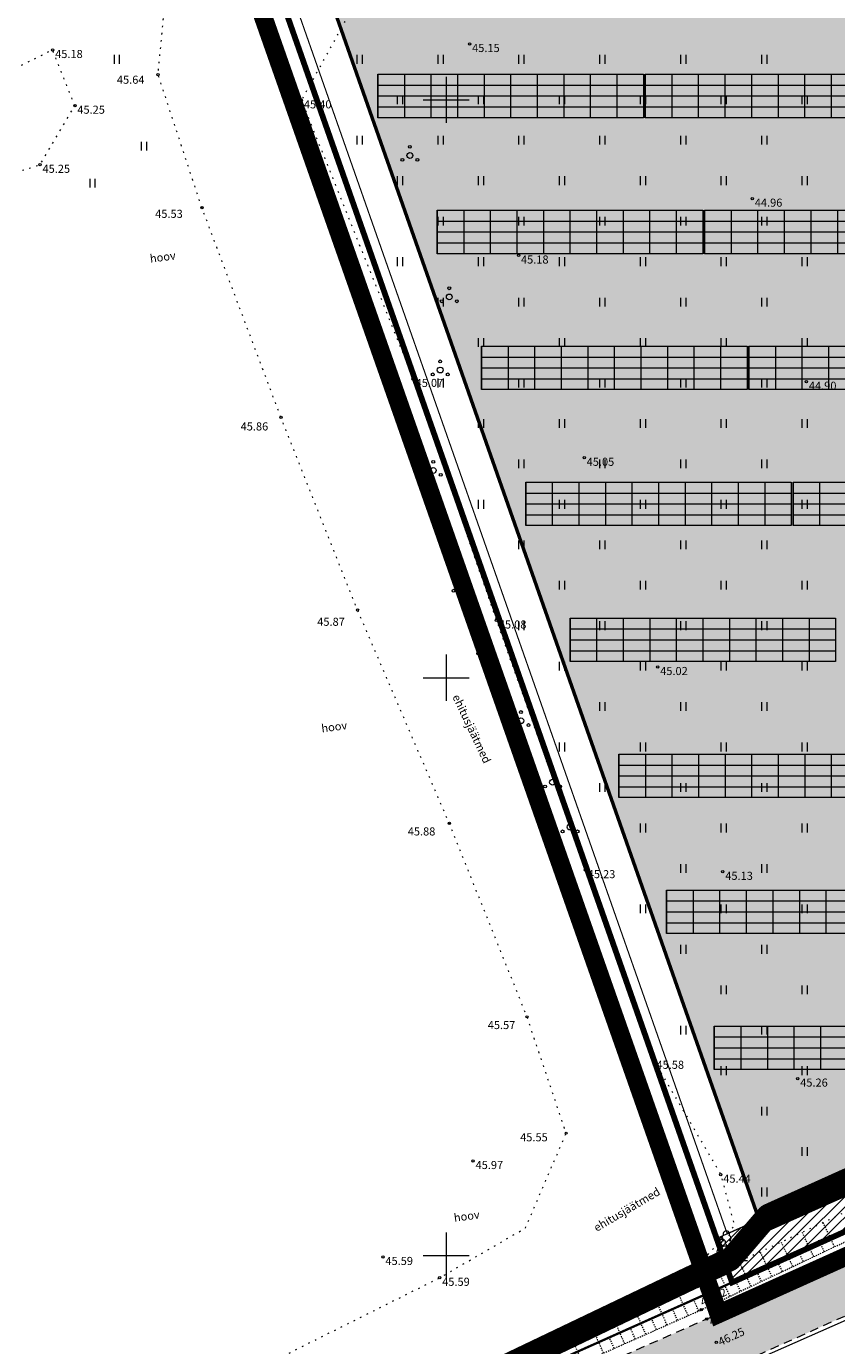
# Model space of a CAD drawing. Units: metres. Extents: x 555357 to 557191, y 6571777 to 6574406.
# Drawn here: x 555964 to 556034, y 6573242 to 6573356 of the extents above; entities that cross this region are included whole.
import ezdxf
from ezdxf.enums import TextEntityAlignment as Align

# ---------------------------------------------------------------- set-up
doc = ezdxf.new("R2010")
doc.units = ezdxf.units.M
for name, pattern in [('ACAD_ISO10W100', [18, 12, -3, 0, -3]), ('ASFBET', [2.5, 1.5, -1]), ('CENTER', [50.8, 31.75, -6.35, 6.35, -6.35]), ('KOLVIK', [1.25, 0.25, -1]), ('NOLVAALL', [1.2, 0.2, -1]), ('NOLVAKRIIPS', [0.02001, 0.01, -1e-05, 0.01]), ('NOLVAPEAL', [0.02001, 0.01, -1e-05, 0.01])]:
    doc.linetypes.add(name, pattern=pattern)
doc.layers.get('0').update_dxf_attribs({"color": 2, "lineweight": 0, "plot": 0})
for name, color, linetype, lineweight in [('0_hatch', 254, 'Continuous', 0), ('0_skeemile', 5, 'Continuous', 0), ('P_hoonestusala', 7, 'Continuous', 0), ('P_kpkaabel', 1, 'Continuous', 15), ('P_krunt', 1, 'Continuous', 0), ('P_kõrghaljastusala', 94, 'Continuous', 0), ('P_paneelid', 30, 'Continuous', 9), ('P_piirdeaed', 5, 'Continuous', 0), ('P_planeeringuala', 6, 'CENTER', 0), ('P_servituut tehnov', 6, 'Continuous', 0), ('Topo_haljastus', 94, 'Continuous', 0), ('Topo_korgusEH2000', 7, 'Continuous', 0), ('Topo_piir', 34, 'Continuous', 0), ('Topo_puu', 94, 'Continuous', 0), ('Topo_reljeef', 7, 'Continuous', 0), ('Topo_strass', 93, 'Continuous', 0), ('Topo_tee', 251, 'Continuous', 0), ('Topo_vork', 7, 'Continuous', 0)]:
    doc.layers.add(name, color=color, linetype=linetype, lineweight=lineweight)
doc.layers.add('0_hatch hoonestusala', color=7, linetype='Continuous', lineweight=18, true_color=0xf9f9be)
doc.styles.add('ITALIC', font='italic.shx')
doc.styles.add('romanc', font='romanc')
doc.styles.get("Standard").update_dxf_attribs({"font": 'arial.ttf'})
doc.linetypes.add('1W2_KP KAABEL', pattern='A,5,-1,["1W2",Standard,S=1,R=0,X=0,Y=-0.5],-4,0.1', length=10.1)
doc.linetypes.add('FENCELINE2', pattern='A,6.35,-2.54,[132,ltypeshp.shx,S=2.54,R=0,X=-2.54,Y=0],-2.54,25.4', length=36.83)
doc.linetypes.add('SI_KBL', pattern='A,8,-2,4,[132,mkm.shx,S=0.5,R=0,X=0,Y=0],4,-2', length=20)

# ---------------------------------------------------------------- blocks, each defined once
blk = doc.blocks.new('VKORIS')
at = {"color": 0, "linetype": 'Continuous'}
for p, q in [((0, 4), (0, -4)), ((-4, 0), (4, 0))]:
    blk.add_line(p, q, dxfattribs=at)
blk = doc.blocks.new('PQQSAS')
at = {"color": 0, "linetype": 'Continuous'}
for centre, radius in [((0, 0), 0.5), ((0, 1.5), 0.25), ((-1.3, -0.75), 0.25), ((1.3, -0.75), 0.25)]:
    blk.add_circle(centre, radius, dxfattribs=at)
blk = doc.blocks.new('LEHTP1')
at = {"color": 0, "linetype": 'Continuous'}
for p, q in [((0.48, 0.95), (-0.48, 0.95)), ((0, 0), (0, 0.95)), ((0.76, 0), (0, 0))]:
    blk.add_line(p, q, dxfattribs=at)
for centre, radius, start, end in [((-0.34, 2.35), 0.465, 109.0217, 253.1415), ((0, 3.04), 0.554, 332.5799, 207.4201), ((0.34, 2.35), 0.465, 286.8508, 70.9859), ((-0.47, 1.42), 0.475, 90.0016, 269.3953), ((0.47, 1.42), 0.475, 270.6047, 89.9984)]:
    blk.add_arc(centre, radius, start, end, dxfattribs=at)
blk = doc.blocks.new('HEIN')
at = {"color": 0, "linetype": 'Continuous'}
for p, q in [((-0.46, 0.76), (-0.46, -0.76)), ((0.46, 0.76), (0.46, -0.76))]:
    blk.add_line(p, q, dxfattribs=at)
blk = doc.blocks.new('*U41')
at = {"layer": 'P_paneelid', "color": 252, "ltscale": 0.5, "true_color": 0x939598, "flags": 128}
blk.add_lwpolyline([(0, 1.88), (0, -1.88)], dxfattribs=at)
blk = doc.blocks.new('*U42')
at = {"layer": 'P_paneelid', "color": 0, "linetype": 'ByBlock', "lineweight": -2, "transparency": 16777216}
for p in [(0, 0), (2.3, 0), (4.59, 0), (6.89, 0), (9.19, 0), (11.49, 0), (13.78, 0), (16.08, 0), (18.38, 0), (20.68, 0), (22.97, 0), (25.27, 0), (27.57, 0), (29.87, 0)]:
    blk.add_blockref('*U41', p, dxfattribs=at)
blk = doc.blocks.new('AR_4X13')
at = {"layer": 'P_paneelid', "ltscale": 0.5}
blk.add_lwpolyline([(0, 3.76), (29.87, 3.76), (29.87, 0), (0, 0)], close=True, dxfattribs=at)
at = {"layer": 'P_paneelid', "color": 252, "ltscale": 0.5, "true_color": 0x939598, "flags": 128}
for points in [[(0, 2.82), (29.87, 2.82)], [(0, 1.88), (29.87, 1.88)], [(0, 0.94), (29.87, 0.94)]]:
    blk.add_lwpolyline(points, dxfattribs=at)
at = {"layer": 'P_paneelid', "color": 252, "true_color": 0x939598}
blk.add_blockref('*U42', (0, 1.88), dxfattribs=at)
blk = doc.blocks.new('*U45')
at = {"layer": 'P_paneelid', "color": 252, "ltscale": 0.5, "true_color": 0x939598, "flags": 128}
blk.add_lwpolyline([(0, 1.88), (0, -1.88)], dxfattribs=at)
blk = doc.blocks.new('*U44')
at = {"layer": 'P_paneelid', "color": 0, "linetype": 'ByBlock', "lineweight": -2, "transparency": 16777216}
for p in [(0, 0), (2.297, 0), (4.594, 0), (6.891, 0), (9.188, 0), (11.485, 0), (13.782, 0), (16.079, 0), (18.376, 0), (20.673, 0), (22.97, 0)]:
    blk.add_blockref('*U45', p, dxfattribs=at)
blk = doc.blocks.new('*U47')
at = {"layer": 'P_paneelid', "color": 252, "ltscale": 0.5, "true_color": 0x939598, "flags": 128}
blk.add_lwpolyline([(0, 1.88), (0, -1.88)], dxfattribs=at)
blk = doc.blocks.new('*U46')
at = {"layer": 'P_paneelid', "color": 0, "linetype": 'ByBlock', "lineweight": -2, "transparency": 16777216}
for p in [(0, 0), (2.297, 0), (4.594, 0), (6.891, 0), (9.188, 0), (11.485, 0), (13.782, 0), (16.079, 0), (18.376, 0), (20.673, 0), (22.97, 0)]:
    blk.add_blockref('*U47', p, dxfattribs=at)
blk = doc.blocks.new('*U49')
at = {"layer": 'P_paneelid', "color": 252, "ltscale": 0.5, "true_color": 0x939598, "flags": 128}
blk.add_lwpolyline([(0, 1.88), (0, -1.88)], dxfattribs=at)
blk = doc.blocks.new('*U48')
at = {"layer": 'P_paneelid', "color": 0, "linetype": 'ByBlock', "lineweight": -2, "transparency": 16777216}
for p in [(0, 0), (2.297, 0), (4.594, 0), (6.891, 0), (9.188, 0), (11.485, 0), (13.782, 0), (16.079, 0), (18.376, 0), (20.673, 0), (22.97, 0)]:
    blk.add_blockref('*U49', p, dxfattribs=at)
blk = doc.blocks.new('*U51')
at = {"layer": 'P_paneelid', "color": 252, "ltscale": 0.5, "true_color": 0x939598, "flags": 128}
blk.add_lwpolyline([(0, 1.88), (0, -1.88)], dxfattribs=at)
blk = doc.blocks.new('*U50')
at = {"layer": 'P_paneelid', "color": 0, "linetype": 'ByBlock', "lineweight": -2, "transparency": 16777216}
for p in [(0, 0), (2.297, 0), (4.594, 0), (6.891, 0), (9.188, 0), (11.485, 0), (13.782, 0), (16.079, 0), (18.376, 0), (20.673, 0), (22.97, 0)]:
    blk.add_blockref('*U51', p, dxfattribs=at)
blk = doc.blocks.new('*U53')
at = {"layer": 'P_paneelid', "color": 252, "ltscale": 0.5, "true_color": 0x939598, "flags": 128}
blk.add_lwpolyline([(0, 1.88), (0, -1.88)], dxfattribs=at)
blk = doc.blocks.new('*U52')
at = {"layer": 'P_paneelid', "color": 0, "linetype": 'ByBlock', "lineweight": -2, "transparency": 16777216}
for p in [(0, 0), (2.297, 0), (4.594, 0), (6.891, 0), (9.188, 0), (11.485, 0), (13.782, 0), (16.079, 0), (18.376, 0), (20.673, 0), (22.97, 0)]:
    blk.add_blockref('*U53', p, dxfattribs=at)

msp = doc.modelspace()

# ---------------------------------------------------------------- hatches: boundary and pattern name
at = {"layer": '0_hatch'}
h = msp.add_hatch(color=256, dxfattribs=at)
h.dxf.hatch_style = 1
h.paths.add_polyline_path([(555785.585, 6573119.899), (555796.266, 6573125.445), (555813.545, 6573135.518), (555828.807, 6573145.697), (555844.594, 6573157.397), (555863.098, 6573167.693), (555877.081, 6573174.443), (555894.629, 6573182.739), (555912.159, 6573190.763), (555928.190651, 6573197.880673), (555925.374882, 6573201.771607), (555910.266, 6573195.115), (555892.593, 6573186.951), (555875.017, 6573178.714), (555860.978, 6573171.66), (555842.608, 6573161.282), (555826.087, 6573149.908), (555811.192, 6573139.296), (555794.068, 6573129.225), (555783.387, 6573123.888), (555778.585, 6573121.819), (555775.444, 6573120.658), (555772.244, 6573119.447), (555770.811, 6573119.59), (555770.063, 6573120.38), (555769.663, 6573121.28), (555769.688588, 6573122.343004), (555769.688588, 6573125.012381), (555760.020201, 6573125.414139), (555759.2003, 6573121.431356), (555758.376, 6573121.163), (555752.272, 6573118.905), (555751.547265, 6573118.609558), (555754.719005, 6573111.496896), (555751.708, 6573109.023), (555748.776, 6573107.758), (555730.442, 6573100.741), (555711.9, 6573095.988), (555696.353, 6573092.085), (555698.262, 6573086.211), (555713.807, 6573090.165), (555732.656, 6573095.197), (555751.015, 6573102.689), (555768.435, 6573111.51)])
h.paths.add_polyline_path([(556060.837, 6573256.602), (556079.419, 6573265.282), (556096.95, 6573273.558), (556114.732, 6573281.804), (556133.205, 6573289.8), (556154.211228, 6573298.375652), (556153.32862, 6573301.867831), (556131.913, 6573293.647), (556113.334, 6573285.614), (556095.484, 6573277.407), (556077.711, 6573269.395), (556059.106, 6573261.093), (556040.3, 6573252.492), (556022.543, 6573244.51), (556002.581, 6573235.743), (555984.643, 6573227.853), (555966.537, 6573219.912), (555948.158, 6573211.763), (555928.676, 6573203.226), (555925.374882, 6573201.771607), (555928.190651, 6573197.880673), (555930.196, 6573198.771), (555950.045, 6573207.336), (555968.315, 6573215.585), (555986.341, 6573223.457), (556004.482, 6573231.366), (556024.402, 6573240.235), (556042.096, 6573248.182)])
at = {"layer": '0_hatch hoonestusala', "linetype": 'ACAD_ISO10W100', "lineweight": 13, "ltscale": 0.3}
h = msp.add_hatch(color=256, dxfattribs=at)
h.dxf.hatch_style = 1
h.paths.add_polyline_path([(556066.293672, 6573502.32093), (556063.481155, 6573524.902296), (556061.950913, 6573558.877672), (556060.6375, 6573569.659), (556058.274437, 6573575.927803), (556057.518069, 6573577.229327), (556017.478913, 6573564.1867), (556004.25016, 6573559.890351), (555945.057925, 6573540.162939), (555924.445777, 6573533.375282), (555981.449201, 6573370.980752), (555985.688472, 6573370.980752), (556027.060594, 6573253.117545), (556121.880865, 6573295.844783), (556129.453512, 6573298.844875), (556086.149338, 6573431.892981), (556078.059025, 6573456.354396), (556071.251894, 6573479.821352)])
h.paths.add_polyline_path([(555924.445792, 6573533.375238), (555868.836195, 6573515.099323), (555915.311268, 6573370.980752), (555981.449201, 6573370.980752)])
at = {"layer": 'P_kõrghaljastusala', "ltscale": 0.5}
h = msp.add_hatch(dxfattribs=at)
h.set_pattern_fill('ANSI31', color=256, scale=0.2)
h.set_pattern_definition([(45, (0, 0), (-0.449012806053, 0.449012806053), [])])
h.paths.add_polyline_path([(556065.94, 6573559.21), (556064.55, 6573570.62), (556061.9, 6573577.65), (556059.25, 6573582.21), (556058.42, 6573581.73), (556016.24, 6573567.99), (556003, 6573563.69), (555943.8, 6573543.96), (555923.12, 6573537.15), (555924.23, 6573533.99), (555927.003569, 6573526.088502), (555947.765735, 6573533.121955), (555963.797344, 6573540.453094), (555993.284459, 6573552.217917), (556022.366832, 6573563.98274), (556053.269854, 6573563.98274), (556053.972739, 6573558.213015), (556055.503465, 6573524.226887), (556058.401017, 6573500.962791), (556063.495681, 6573477.844057), (556064.650143, 6573473.864158), (556077.144802, 6573473.864158), (556075.13, 6573480.81), (556070.24, 6573503), (556067.47, 6573525.24)])
h.paths.add_polyline_path([(556081.88, 6573457.54), (556077.144802, 6573473.864158), (556064.650143, 6573473.864158), (556065.296632, 6573471.635444), (556070.417076, 6573453.983188), (556078.548013, 6573429.398944), (556094.70907, 6573379.745575), (556107.328687, 6573379.745575), (556089.95, 6573433.14)])
h.paths.add_polyline_path([(556107.328687, 6573379.745575), (556094.70907, 6573379.745575), (556102.48812, 6573363.980752), (556126.444529, 6573297.652792), (556121.880865, 6573295.844783), (556027.060594, 6573253.117545), (556023.400286, 6573251.468163), (556024.73, 6573247.68), (556123.44, 6573292.16), (556134.42, 6573296.51)])
h.paths.add_polyline_path([(555921.010396, 6573524.058237), (555927.003569, 6573526.088502), (555924.23, 6573533.99), (555923.12, 6573537.15), (555863.816268, 6573517.633095), (555868.549533, 6573502.955306)])
at = {"layer": 'P_servituut tehnov', "lineweight": 20}
h = msp.add_hatch(dxfattribs=at)
h.set_pattern_fill('ANSI31', color=256, scale=0.2, angle=100, style=0)
h.paths.add_polyline_path([(556024.444407, 6573248.493613), (556023.778715, 6573250.390073), (556020.661001, 6573248.93416), (556003.053564, 6573240.511482), (556004.069672, 6573238.780497), (556021.515666, 6573247.125947)])

# ---------------------------------------------------------------- linework, layer by layer
at = {"layer": '0_skeemile', "const_width": 2}
msp.add_lwpolyline([(556074.862529, 6573429.804866), (556085.414259, 6573429.804866, -0.324780257), (556085.889709, 6573429.459615), (556128.280594, 6573299.217506, -0.3827228654), (556128.010558, 6573298.606902), (556027.939338, 6573253.513518, 0.1100525903), (556027.765241, 6573253.383194), (556024.637064, 6573249.736317, -0.1066324998), (556024.469113, 6573249.608813), (556021.088334, 6573248.030053), (556001.180951, 6573238.507175), (555983.320311, 6573230.983488), (555965.150511, 6573223.918399), (555946.864849, 6573215.955676), (555926.611371, 6573207.910897), (555908.453417, 6573199.584123), (555859.834951, 6573175.93737, 0.0833700399), (555859.70009, 6573175.841286), (555856.908835, 6573173.050031, -0.0783566702)], format="xyb", dxfattribs=at)
at = {"layer": 'P_hoonestusala', "linetype": 'ACAD_ISO10W100', "lineweight": 13, "ltscale": 0.3}
msp.add_lwpolyline([(556057.518069, 6573577.229327, 0.3, 0.3, 0), (556017.478913, 6573564.1867, 0.3, 0.3, 0), (556004.25016, 6573559.890351, 0.3, 0.3, 0), (555945.057925, 6573540.162939, 0.3, 0.3, 0), (555924.371124, 6573533.350699, 0.3, 0.3, 0), (555868.836195, 6573515.099323, 0.3, 0.3, 0), (555915.311268, 6573370.980752, 0.3, 0.3, 0), (555985.688472, 6573370.980752, 0.3, 0.3, 0), (556027.060594, 6573253.117545, 0.2, 0.2, 0), (556121.880865, 6573295.844783, 0.2, 0.2, 0), (556129.453512, 6573298.844875, 0.2, 0.2, 0), (556086.149338, 6573431.892981, 0.2, 0.2, 0), (556078.059025, 6573456.354396, 0.2, 0.2, 0), (556071.251894, 6573479.821352, 0.2, 0.2, 0), (556066.293672, 6573502.32093, 0.2, 0.2, 0), (556063.481155, 6573524.902296, 0.2, 0.2, 0), (556061.950913, 6573558.877672, 0.2, 0.2, 0), (556060.6375, 6573569.659, 0.2, 0.2, 0), (556058.274437, 6573575.927803, 0.2, 0.2, 0), (556057.518069, 6573577.229327, 0.2, 0.2, 0)], format="xyseb", dxfattribs=at)
at = {"layer": 'P_kpkaabel', "linetype": '1W2_KP KAABEL', "const_width": 0.5}
msp.add_lwpolyline([(556074.857055, 6573430.804866), (556074.862529, 6573429.804866), (556087.880607, 6573429.804866), (556130.695134, 6573298.261156), (556026.477946, 6573251.758159), (556024.637064, 6573249.736317, -0.1066324998), (556024.469113, 6573249.608813), (556021.088334, 6573248.030053), (556001.180951, 6573238.507175), (555983.320311, 6573230.983488), (555965.150511, 6573223.918399), (555946.864849, 6573215.955676), (555926.611371, 6573207.910897), (555908.453417, 6573199.584123), (555859.834951, 6573175.93737, 0.0833700399), (555859.70009, 6573175.841286), (555856.908835, 6573173.050031, -0.0783566702)], format="xyb", dxfattribs=at)
at = {"layer": 'P_krunt', "ltscale": 0.5, "const_width": 0.5, "flags": 128}
msp.add_lwpolyline([(555978.372589, 6573379.745575), (556024.73, 6573247.68), (556123.44, 6573292.16), (556134.42, 6573296.51), (556107.328687, 6573379.745575)], close=True, dxfattribs=at)
at = {"layer": 'P_kõrghaljastusala', "ltscale": 0.5, "flags": 128}
msp.add_lwpolyline([(555868.549533, 6573502.955306), (555921.010396, 6573524.058237), (555947.765735, 6573533.121955), (555963.797344, 6573540.453094), (555993.284459, 6573552.217917), (556022.366832, 6573563.98274), (556053.269854, 6573563.98274), (556053.972739, 6573558.213015), (556055.503465, 6573524.226887), (556058.401017, 6573500.962791), (556063.495681, 6573477.844057), (556065.296632, 6573471.635444), (556070.417076, 6573453.983188), (556078.548013, 6573429.398944), (556094.70907, 6573379.745575), (556102.48812, 6573363.980752), (556126.444529, 6573297.652792), (556121.880865, 6573295.844783), (556027.060594, 6573253.117545), (556023.400286, 6573251.468163)], dxfattribs=at)
at = {"layer": 'P_paneelid', "ltscale": 0.5}
for points in [[(555994.09416, 6573352.21593), (556017.06416, 6573352.21593), (556017.06416, 6573348.451107), (555994.09416, 6573348.451107)], [(555999.225723, 6573340.451107), (556022.195723, 6573340.451107), (556022.195723, 6573336.686284), (555999.225723, 6573336.686284)], [(556003.054909, 6573328.686284), (556026.024909, 6573328.686284), (556026.024909, 6573324.921461), (556003.054909, 6573324.921461)], [(556006.884095, 6573316.921461), (556029.854095, 6573316.921461), (556029.854095, 6573313.156638), (556006.884095, 6573313.156638)], [(556010.713281, 6573305.156638), (556033.683281, 6573305.156638), (556033.683281, 6573301.391816), (556010.713281, 6573301.391816)]]:
    msp.add_lwpolyline(points, close=True, dxfattribs=at)
at = {"layer": 'P_paneelid', "color": 252, "ltscale": 0.5, "true_color": 0x939598, "flags": 128}
for points in [[(555994.09416, 6573351.274724), (556017.06416, 6573351.274724)], [(555994.09416, 6573350.333518), (556017.06416, 6573350.333518)], [(555994.09416, 6573349.392313), (556017.06416, 6573349.392313)], [(555999.225723, 6573339.509901), (556022.195723, 6573339.509901)], [(555999.225723, 6573338.568695), (556022.195723, 6573338.568695)], [(555999.225723, 6573337.62749), (556022.195723, 6573337.62749)], [(556003.054909, 6573327.745078), (556026.024909, 6573327.745078)], [(556003.054909, 6573326.803873), (556026.024909, 6573326.803873)], [(556003.054909, 6573325.862667), (556026.024909, 6573325.862667)], [(556006.884095, 6573315.980256), (556029.854095, 6573315.980256)], [(556006.884095, 6573315.03905), (556029.854095, 6573315.03905)], [(556006.884095, 6573314.097844), (556029.854095, 6573314.097844)], [(556010.713281, 6573304.215433), (556033.683281, 6573304.215433)], [(556010.713281, 6573303.274227), (556033.683281, 6573303.274227)], [(556010.713281, 6573302.333021), (556033.683281, 6573302.333021)]]:
    msp.add_lwpolyline(points, dxfattribs=at)
at = {"layer": 'P_piirdeaed', "linetype": 'FENCELINE2', "ltscale": 0.1, "const_width": 0.1, "flags": 128}
msp.add_lwpolyline([(556126.444529, 6573297.652792), (556126.444529, 6573297.652792), (556024.315363, 6573251.880508), (555983.562073, 6573367.980752), (555913.126572, 6573367.980752), (555869.487076, 6573503.332442), (555921.010396, 6573524.058237), (555947.765735, 6573533.121955), (555963.797344, 6573540.453094), (555993.284459, 6573552.217917), (556022.366832, 6573563.98274), (556053.269854, 6573563.98274), (556053.972739, 6573558.213015), (556055.503465, 6573524.226887), (556058.401017, 6573500.962791), (556063.495681, 6573477.844057), (556065.296632, 6573471.635444), (556070.417076, 6573453.983188), (556078.548013, 6573429.398944), (556094.7691, 6573379.561139), (556102.48812, 6573363.980752)], close=True, dxfattribs=at)
at = {"layer": 'P_planeeringuala', "ltscale": 0.2, "const_width": 1.6}
msp.add_lwpolyline([(556023.564703, 6573244.961228), (556124.219567, 6573290.317609), (556136.903244, 6573295.342563), (556091.850331, 6573433.763509), (556083.790487, 6573458.132802), (556077.069053, 6573481.304324), (556072.213164, 6573503.339535), (556069.464422, 6573525.408852), (556067.934544, 6573559.376164), (556066.50625, 6573571.1005), (556063.712782, 6573578.511098), (556059.976419, 6573584.940462), (556057.600697, 6573583.566551), (556015.620544, 6573569.89165), (556002.37492, 6573565.589825), (555943.171037, 6573545.858531), (555922.494438, 6573539.049651), (555861.302629, 6573518.911378), (555910.941875, 6573364.980752), (555981.435674, 6573364.980752)], close=True, dxfattribs=at)
at = {"layer": 'P_servituut tehnov', "ltscale": 0.5, "flags": 128}
for points in [[(555856.257477, 6573173.812887), (555858.992983, 6573176.548393, -0.0833700399), (555859.397567, 6573176.836645), (555908.026252, 6573200.488368), (555926.218114, 6573208.830691), (555946.480546, 6573216.879027), (555964.769532, 6573224.843198), (555982.944933, 6573231.910464), (556000.770852, 6573239.419526), (556020.661001, 6573248.93416), (556023.948266, 6573250.469249)], [(556024.444407, 6573248.493613), (556021.515666, 6573247.125947), (556001.591049, 6573237.594825), (555983.695689, 6573230.056512), (555965.531489, 6573222.993601), (555947.249151, 6573215.032324), (555927.004629, 6573206.991103), (555908.880583, 6573198.679877), (555860.347832, 6573175.074815), (555857.615942, 6573172.342925, -0.0783566702)]]:
    msp.add_lwpolyline(points, format="xyb", dxfattribs=at)
at = {"layer": 'Topo_haljastus', "linetype": 'KOLVIK', "ltscale": 0.5, "flags": 128}
for points in [[(555864.151, 6573175.546), (555862.001, 6573176.667), (555861.727, 6573180.221), (555863.167, 6573181.949), (555879.955, 6573193.721), (555899.538, 6573204.455), (555915.74, 6573211.883), (555933.038, 6573218.974), (555950.161, 6573226.512), (555967.428, 6573232.543), (555983.331, 6573240.029), (555999.443, 6573248.086), (556006.854, 6573252.385), (556010.381, 6573260.594), (556006.998, 6573270.66), (556000.276, 6573287.396), (555992.333, 6573305.849), (555985.717, 6573322.519), (555978.869, 6573340.667), (555975.083, 6573352.186), (555977.093, 6573373.305), (555971.921, 6573383.955), (555969.566, 6573389.574), (555973.392, 6573390.944), (555984.036, 6573376.033), (555991.451, 6573357.164), (555987.483, 6573349.954), (555997.144, 6573325.856), (556004.344, 6573304.954), (556012.033, 6573283.355), (556017.977, 6573266.859), (556023.754, 6573257.009), (556024.939, 6573252.593), (556020.936, 6573248.289), (556001.093, 6573238.844), (555983.127, 6573231.149), (555964.779, 6573223.857), (555946.408, 6573216.963), (555926.578, 6573207.942), (555908.337, 6573199.62), (555890.676, 6573190.842), (555873.806, 6573181.409), (555864.151, 6573175.546)], [(555933.501304, 6573334.631995), (555947.899, 6573339.078), (555964.872, 6573344.38), (555967.884, 6573349.494), (555965.964, 6573354.313), (555957.04878, 6573349.929355), (555945.208563, 6573346.942449), (555927.61654, 6573341.89074)]]:
    msp.add_lwpolyline(points, dxfattribs=at)
at = {"layer": 'Topo_korgusEH2000', "linetype": 'Continuous', "ltscale": 0.5}
for centre in [(556002.03, 6573354.83), (555965.964, 6573354.313), (555975.083, 6573352.186), (555987.483, 6573349.954), (555967.884, 6573349.494), (555964.872, 6573344.38), (556026.48, 6573341.45), (555978.869, 6573340.667), (556006.26, 6573336.53), (555997.144, 6573325.856), (556031.16, 6573325.61), (555985.717, 6573322.519), (556011.94, 6573319.03), (555992.333, 6573305.849), (556004.344, 6573304.954), (556018.3, 6573300.93), (556000.276, 6573287.396), (556012.033, 6573283.355), (556023.93, 6573283.21), (556006.998, 6573270.66), (556017.977, 6573266.859), (556030.41, 6573265.32), (556010.381, 6573260.594), (556002.33, 6573258.19), (556023.754, 6573257.009), (555994.53, 6573249.89), (555999.443, 6573248.086), (556021.302, 6573247.578), (556022.066, 6573245.312), (556022.543, 6573244.51), (556023.358, 6573242.487)]:
    msp.add_circle(centre, 0.1, dxfattribs=at)
at = {"layer": 'Topo_piir', "const_width": 0.2, "flags": 128}
for points in [[(556059.25, 6573582.21), (556061.9, 6573577.65), (556064.55, 6573570.62), (556065.94, 6573559.21), (556067.47, 6573525.24), (556070.24, 6573503), (556075.13, 6573480.81), (556081.88, 6573457.54), (556089.95, 6573433.14), (556134.42, 6573296.51), (556123.44, 6573292.16), (556024.73, 6573247.68), (555924.23, 6573533.99), (555923.12, 6573537.15), (555943.8, 6573543.96), (556003, 6573563.69), (556016.24, 6573567.99), (556058.42, 6573581.73), (556059.25, 6573582.21)], [(555806.45, 6573320.52), (555761.52, 6573485.48), (555765.75, 6573485.35), (555797.9, 6573495.94), (555923.12, 6573537.15), (555924.23, 6573533.99), (556024.73, 6573247.68), (555862.86, 6573175.14), (555806.45, 6573320.52)], [(555651.64, 6573086.36), (555661.66, 6573090.62), (555663.04, 6573086.86), (555670.33, 6573088.8), (555679.62, 6573092.06), (555718.68, 6573097.65), (555736.34, 6573103.5), (555758.97, 6573111.85), (555772.29, 6573117.97), (555782.54, 6573122.84), (555793.83, 6573127.02), (555803.97, 6573135.07), (555819.09, 6573148.13), (555832.42, 6573157.75), (555846.83, 6573166.43), (555862.86, 6573175.14), (556024.73, 6573247.68), (556123.44, 6573292.16), (556134.42, 6573296.51), (556140, 6573298.73), (556146.88, 6573301.46), (556266.93, 6573341.17)]]:
    msp.add_lwpolyline(points, dxfattribs=at)
at = {"layer": 'Topo_reljeef', "linetype": 'NOLVAKRIIPS', "ltscale": 0.5}
for p, q in [((556031.793856, 6573249.911212), (556030.799979, 6573252.013375)), ((556033.601959, 6573250.76606), (556032.612148, 6573252.859623)), ((556029.985754, 6573249.056363), (556028.987811, 6573251.167127)), ((556032.697907, 6573250.338636), (556032.201986, 6573251.387567)), ((556028.177652, 6573248.201514), (556027.175642, 6573250.320879)), ((556029.081703, 6573248.628939), (556028.581715, 6573249.686471)), ((556030.889805, 6573249.483787), (556030.39185, 6573250.537019)), ((556024.561447, 6573246.491817), (556023.551305, 6573248.628382)), ((556026.36955, 6573247.346666), (556025.363474, 6573249.474631)), ((556027.273601, 6573247.77409), (556026.771579, 6573248.835922)), ((556022.753345, 6573245.636968), (556021.739137, 6573247.782134)), ((556025.465498, 6573246.919241), (556024.961444, 6573247.985374)), ((556020.932462, 6573244.810043), (556019.985597, 6573246.948287)), ((556021.846823, 6573245.214943), (556021.367453, 6573246.297471)), ((556023.657396, 6573246.064393), (556023.151309, 6573247.134826)), ((556017.275019, 6573243.19044), (556016.375647, 6573245.221434)), ((556019.10374, 6573244.000241), (556018.180622, 6573246.08486)), ((556020.018101, 6573244.405142), (556019.550605, 6573245.460858)), ((556015.446297, 6573242.380639), (556014.570672, 6573244.358008)), ((556018.18938, 6573243.595341), (556017.733757, 6573244.624244)), ((556013.617576, 6573241.570838), (556012.765697, 6573243.494582)), ((556014.531937, 6573241.975739), (556014.100061, 6573242.951017)), ((556016.360658, 6573242.78554), (556015.916909, 6573243.78763)), ((556011.788854, 6573240.761037), (556010.960722, 6573242.631155))]:
    msp.add_line(p, q, dxfattribs=at)
at = {"layer": 'Topo_reljeef', "linetype": 'NOLVAALL', "ltscale": 0.5, "flags": 128}
msp.add_lwpolyline([(556112.419, 6573287.453), (556094.705, 6573279.517), (556076.369, 6573271.916), (556058.104, 6573263.87), (556038.701, 6573255.703), (556021.302, 6573247.578), (556001.386, 6573238.051), (555983.508, 6573230.52), (555965.341, 6573223.456), (555947.057, 6573215.494), (555926.808, 6573207.451), (555908.667, 6573199.132), (555902.906, 6573196.33)], dxfattribs=at)
at = {"layer": 'Topo_reljeef', "linetype": 'NOLVAPEAL', "ltscale": 0.5, "flags": 128}
msp.add_lwpolyline([(555909.579, 6573196.077), (555927.979, 6573204.991), (555947.51, 6573213.149), (555966.079, 6573220.683), (555984.27, 6573228.461), (556002.46, 6573236.63), (556022.066, 6573245.312), (556039.797, 6573253.695), (556058.609, 6573262.238), (556077.47, 6573269.949), (556095.241, 6573278.192), (556112.983383, 6573286.421726), (556116.596106, 6573288.049112)], dxfattribs=at)
at = {"layer": 'Topo_strass', "linetype": 'SI_KBL', "ltscale": 0.5, "flags": 128}
msp.add_lwpolyline([(555779.788004, 6573100.353104), (555795.632, 6573112.923), (555804.282, 6573119.909), (555806.537, 6573122.632), (555809.542, 6573128.736), (555810.013, 6573129.754), (555812.38, 6573133.307), (555817.846, 6573139.821), (555822.451, 6573144.201), (555828.231, 6573149.062), (555838.959, 6573155.364), (555847.624, 6573159.203), (555856.542, 6573163.393), (555873.997, 6573171.435), (555888.249, 6573177.911), (555902.21, 6573184.003), (555921.666, 6573192.83), (555957.63, 6573210.156), (555978.483, 6573219.489), (556001.874, 6573229.497), (556026.015, 6573240.648), (556048.422, 6573250.53), (556081.194, 6573265.59), (556105.417, 6573276.888), (556126.884, 6573284.603), (556137.4, 6573288.947), (556146.15, 6573293.074), (556154.506005, 6573297.209319)], dxfattribs=at)
at = {"layer": 'Topo_tee', "linetype": 'ASFBET', "ltscale": 0.5, "flags": 128}
for points in [[(556153.32862, 6573301.867831), (556131.913, 6573293.647), (556113.334, 6573285.614), (556095.484, 6573277.407), (556077.711, 6573269.395), (556059.106, 6573261.093), (556040.3, 6573252.492), (556022.543, 6573244.51), (556002.581, 6573235.743), (555984.643, 6573227.853), (555966.537, 6573219.912), (555948.158, 6573211.763), (555928.676, 6573203.226), (555910.266, 6573195.115), (555892.593, 6573186.951), (555875.017, 6573178.714), (555860.978, 6573171.66), (555842.608, 6573161.282), (555826.087, 6573149.908), (555811.192, 6573139.296), (555794.068, 6573129.225), (555783.387, 6573123.888), (555778.585, 6573121.819), (555775.444, 6573120.658), (555772.244, 6573119.447), (555770.811, 6573119.59), (555770.063, 6573120.38), (555769.663, 6573121.28), (555769.688588, 6573122.343004), (555769.688588, 6573125.012381), (555760.020201, 6573125.414139), (555759.2003, 6573121.431356), (555758.376, 6573121.163), (555752.272, 6573118.905)], [(556154.211228, 6573298.375652), (556133.205, 6573289.8), (556114.732, 6573281.804), (556096.95, 6573273.558), (556079.419, 6573265.282), (556060.837, 6573256.602), (556042.096, 6573248.182), (556024.402, 6573240.235), (556004.482, 6573231.366), (555986.341, 6573223.457), (555968.315, 6573215.585), (555950.045, 6573207.336), (555930.196, 6573198.771), (555912.159, 6573190.763), (555894.629, 6573182.739), (555877.081, 6573174.443), (555863.098, 6573167.693), (555844.594, 6573157.397), (555828.807, 6573145.697), (555813.545, 6573135.518), (555796.266, 6573125.445), (555785.585, 6573119.899), (555768.435, 6573111.51), (555751.015, 6573102.689), (555732.656, 6573095.197), (555713.807, 6573090.165), (555698.262, 6573086.211)]]:
    msp.add_lwpolyline(points, dxfattribs=at)

# ---------------------------------------------------------------- block references
at = {"layer": 'P_paneelid', "color": 252, "true_color": 0x939598}
for name, p in [('*U52', (555994.09416, 6573350.333518)), ('AR_4X13', (556017.21416, 6573348.451107)), ('*U50', (555999.225723, 6573338.568695)), ('AR_4X13', (556022.345723, 6573336.686284)), ('*U48', (556003.054909, 6573326.803873)), ('AR_4X13', (556026.174909, 6573324.921461)), ('*U46', (556006.884095, 6573315.03905)), ('AR_4X13', (556030.004095, 6573313.156638)), ('*U44', (556010.713281, 6573303.274227)), ('AR_4X13', (556014.932357, 6573289.626993)), ('AR_4X13', (556019.062023, 6573277.86217)), ('AR_4X13', (556023.191689, 6573266.097347))]:
    msp.add_blockref(name, p, dxfattribs=at)
at = {"layer": 'Topo_haljastus', "linetype": 'KOLVIK', "ltscale": 0.5, "xscale": 0.5, "yscale": 0.5, "zscale": 0.5}
for p in [(555971.5, 6573353.5), (555992.5, 6573353.5), (555999.5, 6573353.5), (556006.5, 6573353.5), (556013.5, 6573353.5), (556020.5, 6573353.5), (556027.5, 6573353.5), (555996, 6573350), (556003, 6573350), (556010, 6573350), (556017, 6573350), (556024, 6573350), (556031, 6573350), (555992.5, 6573346.5), (555999.5, 6573346.5), (556006.5, 6573346.5), (556013.5, 6573346.5), (556020.5, 6573346.5), (556027.5, 6573346.5), (555996, 6573343), (556003, 6573343), (556010, 6573343), (556017, 6573343), (556024, 6573343), (556031, 6573343), (555999.5, 6573339.5), (556006.5, 6573339.5), (556013.5, 6573339.5), (556020.5, 6573339.5), (556027.5, 6573339.5), (555996, 6573336), (556003, 6573336), (556010, 6573336), (556017, 6573336), (556024, 6573336), (556031, 6573336), (555999.5, 6573332.5), (556006.5, 6573332.5), (556013.5, 6573332.5), (556020.5, 6573332.5), (556027.5, 6573332.5), (556003, 6573329), (556010, 6573329), (556017, 6573329), (556024, 6573329), (556031, 6573329), (555999.5, 6573325.5), (556006.5, 6573325.5), (556013.5, 6573325.5), (556020.5, 6573325.5), (556027.5, 6573325.5), (556003, 6573322), (556010, 6573322), (556017, 6573322), (556024, 6573322), (556031, 6573322), (556006.5, 6573318.5), (556013.5, 6573318.5), (556020.5, 6573318.5), (556027.5, 6573318.5), (556003, 6573315), (556010, 6573315), (556017, 6573315), (556024, 6573315), (556031, 6573315), (556006.5, 6573311.5), (556013.5, 6573311.5), (556020.5, 6573311.5), (556027.5, 6573311.5), (556010, 6573308), (556017, 6573308), (556024, 6573308), (556031, 6573308), (556006.5, 6573304.5), (556013.5, 6573304.5), (556020.5, 6573304.5), (556027.5, 6573304.5), (556010, 6573301), (556017, 6573301), (556024, 6573301), (556031, 6573301), (556013.5, 6573297.5), (556020.5, 6573297.5), (556027.5, 6573297.5), (556010, 6573294), (556017, 6573294), (556024, 6573294), (556031, 6573294), (556013.5, 6573290.5), (556020.5, 6573290.5), (556027.5, 6573290.5), (556017, 6573287), (556024, 6573287), (556031, 6573287), (556020.5, 6573283.5), (556027.5, 6573283.5), (556017, 6573280), (556024, 6573280), (556031, 6573280), (556020.5, 6573276.5), (556027.5, 6573276.5), (556024, 6573273), (556031, 6573273), (556020.5, 6573269.5), (556027.5, 6573269.5), (556024, 6573266), (556031, 6573266), (556027.5, 6573262.5), (556031, 6573259), (556027.5, 6573255.5)]:
    msp.add_blockref('HEIN', p, dxfattribs=at)
at = {"layer": 'Topo_haljastus', "ltscale": 0.5, "xscale": 0.5, "yscale": 0.5, "zscale": 0.5}
for p in [(555973.843307, 6573345.982032), (555969.395904, 6573342.793574)]:
    msp.add_blockref('HEIN', p, dxfattribs=at)
at = {"layer": 'Topo_puu', "xscale": 0.5, "yscale": 0.5, "zscale": 0.5}
for name, p in [('PQQSAS', (555996.863, 6573345.184)), ('PQQSAS', (556000.271, 6573332.946)), ('PQQSAS', (555999.486, 6573326.62)), ('PQQSAS', (555998.882, 6573317.931)), ('PQQSAS', (556001.286, 6573307.903)), ('PQQSAS', (556003.417, 6573302.478)), ('PQQSAS', (556006.47, 6573296.279)), ('PQQSAS', (556009.202, 6573290.958)), ('PQQSAS', (556010.72, 6573287.081)), ('LEHTP1', (556024.239, 6573250.338)), ('LEHTP1', (556023.882, 6573249.626)), ('LEHTP1', (556025.674, 6573249.552)), ('PQQSAS', (556012.084, 6573243.599))]:
    msp.add_blockref(name, p, dxfattribs=at)
at = {"layer": 'Topo_vork', "linetype": 'Continuous', "xscale": 0.5, "yscale": 0.5, "zscale": 0.5}
for p in [(556000, 6573350), (556000, 6573300), (556000, 6573250)]:
    msp.add_blockref('VKORIS', p, dxfattribs=at)

# ---------------------------------------------------------------- texts
at = {"layer": 'Topo_haljastus', "linetype": 'KOLVIK', "ltscale": 0.5, "style": 'romanc'}
for s, rotation, p in [('hoov', 7.62296821, (555975.487133, 6573336.399252)), ('ehitusjäätmed', 295.22809587, (556002.214614, 6573295.578927)), ('hoov', 7.62296821, (555990.316031, 6573295.754065)), ('ehitusjäätmed', 30.51558822, (556015.633407, 6573253.988466)), ('hoov', 7.62296821, (556001.77624, 6573253.418021))]:
    msp.add_text(s, height=0.7, rotation=rotation, dxfattribs=at).set_placement(p, align=Align.MIDDLE_CENTER)
at = {"layer": 'Topo_korgusEH2000', "linetype": 'KOLVIK', "ltscale": 0.5, "style": 'ITALIC'}
for s, p in [(' 45.15', (556002.03, 6573354.83)), (' 45.18', (555965.964, 6573354.313)), (' 45.64', (555971.306976, 6573352.087324)), (' 45.25', (555967.884, 6573349.494)), (' 45.40', (555987.483, 6573349.954)), (' 45.25', (555964.872, 6573344.38)), (' 44.96', (556026.48, 6573341.45)), (' 45.53', (555974.619152, 6573340.484149)), (' 45.18', (556006.26, 6573336.53)), (' 45.07', (555997.144, 6573325.856)), (' 44.90', (556031.16, 6573325.61)), (' 45.86', (555982.009167, 6573322.091003)), (' 45.05', (556011.94, 6573319.03)), (' 45.87', (555988.636409, 6573305.189417)), (' 45.08', (556004.344, 6573304.954)), (' 45.02', (556018.3, 6573300.93)), (' 45.88', (555996.464795, 6573287.05057)), (' 45.23', (556012.033, 6573283.355)), (' 45.13', (556023.93, 6573283.21)), (' 45.57', (556003.383803, 6573270.298574)), (' 45.58', (556017.977, 6573266.859)), (' 45.26', (556030.41, 6573265.32)), (' 45.55', (556006.186387, 6573260.586782)), (' 45.97', (556002.33, 6573258.19)), (' 45.44', (556023.754, 6573257.009)), (' 45.59', (555994.53, 6573249.89)), (' 45.59', (555999.443, 6573248.086))]:
    msp.add_text(s, height=0.7, dxfattribs=at).set_placement(p, align=Align.TOP_LEFT)
at = {"layer": 'Topo_korgusEH2000', "ltscale": 0.5, "style": 'ITALIC'}
for s, rotation, p in [(' 45.60 ', 24.9107887, (556021.2897, 6573247.567437)), (' 46.22 ', 24.78836004, (556022.083043, 6573245.312776)), (' 46.25 ', 24.79386266, (556023.626102, 6573241.888752))]:
    msp.add_text(s, height=0.7, rotation=rotation, dxfattribs=at).set_placement(p, align=Align.BOTTOM_LEFT)
at = {"layer": 'Topo_korgusEH2000', "linetype": 'KOLVIK', "ltscale": 0.5, "style": 'ITALIC'}
msp.add_text(' 46.27', height=0.7, rotation=23.23909436, dxfattribs=at).set_placement((556022.45915, 6573244.470038), align=Align.TOP_LEFT)

doc.saveas('drawing.dxf')
